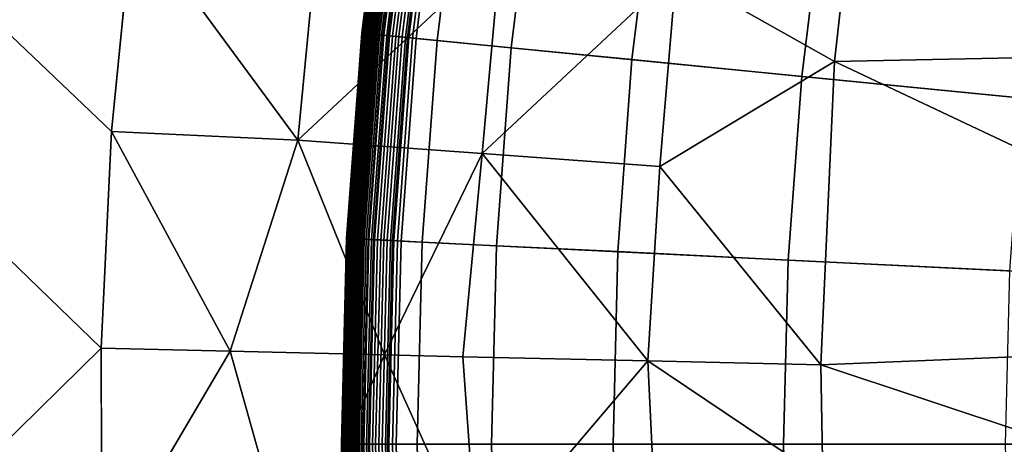
# Model space of a CAD drawing. Extents: x 160 to 309, y 35 to 110.
# Drawn here: x 230 to 231, y 73 to 73 of the extents above; entities that cross this region are included whole.
import ezdxf

# ---------------------------------------------------------------- set-up
doc = ezdxf.new("R2010")
doc.units = 0
doc.layers.add('KOREK-SOFT', color=250, linetype='CONTINUOUS')
doc.layers.add('WANNA', color=254, linetype='CONTINUOUS')

msp = doc.modelspace()

# ---------------------------------------------------------------- linework, layer by layer
at = {"layer": 'KOREK-SOFT'}
for points in [[(230.3176, 73.8291, 18.4531), (232.6026, 73.2567, 18.4531), (232.5831, 73.1702, 18.4531), (230.2729, 73.6297, 18.4531)], [(230.2729, 73.6297, 18.4531), (232.5831, 73.1702, 18.4531), (232.5679, 73.0828, 18.4531), (230.2379, 73.4284, 18.4531)], [(230.184, 73.4364, 18.6253), (230.1839, 73.4364, 18.6223), (230.1585, 73.2309, 18.6223), (230.1587, 73.2309, 18.6253)], [(230.1839, 73.4364, 18.6223), (230.1838, 73.4364, 18.619), (230.1585, 73.2309, 18.619), (230.1585, 73.2309, 18.6223)], [(230.1838, 73.4364, 18.619), (230.1838, 73.4364, 18.5069), (230.1585, 73.2309, 18.5069), (230.1585, 73.2309, 18.619)], [(230.1838, 73.4364, 18.5069), (230.1839, 73.4364, 18.5033), (230.1586, 73.2309, 18.5033), (230.1585, 73.2309, 18.5069)], [(230.1839, 73.4364, 18.5033), (230.1843, 73.4363, 18.4998), (230.1589, 73.2309, 18.4998), (230.1586, 73.2309, 18.5033)], [(230.1844, 73.4363, 18.6282), (230.184, 73.4364, 18.6253), (230.1587, 73.2309, 18.6253), (230.159, 73.2309, 18.6282)], [(230.1843, 73.4363, 18.4998), (230.1848, 73.4363, 18.4964), (230.1595, 73.2308, 18.4964), (230.1589, 73.2309, 18.4998)], [(230.1848, 73.4363, 18.6309), (230.1844, 73.4363, 18.6282), (230.159, 73.2309, 18.6282), (230.1595, 73.2308, 18.6309)], [(230.1854, 73.4362, 18.6335), (230.1848, 73.4363, 18.6309), (230.1595, 73.2308, 18.6309), (230.16, 73.2308, 18.6335)], [(230.1848, 73.4363, 18.4964), (230.1856, 73.4361, 18.4931), (230.1602, 73.2308, 18.4931), (230.1595, 73.2308, 18.4964)], [(230.1861, 73.4361, 18.636), (230.1854, 73.4362, 18.6335), (230.16, 73.2308, 18.6335), (230.1608, 73.2307, 18.636)], [(230.1856, 73.4361, 18.4931), (230.1865, 73.436, 18.4898), (230.1612, 73.2307, 18.4898), (230.1602, 73.2308, 18.4931)], [(230.1865, 73.436, 18.6371), (230.1861, 73.4361, 18.636), (230.1608, 73.2307, 18.636), (230.1612, 73.2307, 18.6371)], [(230.1869, 73.4359, 18.6383), (230.1865, 73.436, 18.6371), (230.1612, 73.2307, 18.6371), (230.1616, 73.2306, 18.6383)], [(230.1865, 73.436, 18.4898), (230.1877, 73.4358, 18.4867), (230.1624, 73.2306, 18.4867), (230.1612, 73.2307, 18.4898)], [(230.1874, 73.4359, 18.6394), (230.1869, 73.4359, 18.6383), (230.1616, 73.2306, 18.6383), (230.1621, 73.2306, 18.6394)], [(230.1879, 73.4358, 18.6405), (230.1874, 73.4359, 18.6394), (230.1621, 73.2306, 18.6394), (230.1626, 73.2305, 18.6405)], [(230.1877, 73.4358, 18.4867), (230.1891, 73.4356, 18.4836), (230.1638, 73.2304, 18.4836), (230.1624, 73.2306, 18.4867)], [(230.1885, 73.4357, 18.6415), (230.1879, 73.4358, 18.6405), (230.1626, 73.2305, 18.6405), (230.1632, 73.2305, 18.6415)], [(230.1891, 73.4356, 18.6425), (230.1885, 73.4357, 18.6415), (230.1632, 73.2305, 18.6415), (230.1637, 73.2304, 18.6425)], [(230.1897, 73.4355, 18.6436), (230.1891, 73.4356, 18.6425), (230.1637, 73.2304, 18.6425), (230.1644, 73.2304, 18.6436)], [(230.1891, 73.4356, 18.4836), (230.1906, 73.4354, 18.4806), (230.1653, 73.2303, 18.4806), (230.1638, 73.2304, 18.4836)], [(230.1903, 73.4354, 18.6445), (230.1897, 73.4355, 18.6436), (230.1644, 73.2304, 18.6436), (230.165, 73.2303, 18.6445)], [(230.1918, 73.4352, 18.6465), (230.1903, 73.4354, 18.6445), (230.165, 73.2303, 18.6445), (230.1665, 73.2302, 18.6465)], [(230.1906, 73.4354, 18.4806), (230.1923, 73.4351, 18.4778), (230.167, 73.2301, 18.4778), (230.1653, 73.2303, 18.4806)], [(230.1934, 73.435, 18.6483), (230.1918, 73.4352, 18.6465), (230.1665, 73.2302, 18.6465), (230.1681, 73.23, 18.6483)], [(230.1923, 73.4351, 18.4778), (230.1942, 73.4349, 18.4751), (230.1689, 73.2299, 18.4751), (230.167, 73.2301, 18.4778)], [(230.1951, 73.4347, 18.6501), (230.1934, 73.435, 18.6483), (230.1681, 73.23, 18.6483), (230.1698, 73.2298, 18.6501)], [(230.1942, 73.4349, 18.4751), (230.1963, 73.4346, 18.4725), (230.171, 73.2297, 18.4725), (230.1689, 73.2299, 18.4751)], [(230.197, 73.4344, 18.6519), (230.1951, 73.4347, 18.6501), (230.1698, 73.2298, 18.6501), (230.1718, 73.2296, 18.6519)], [(230.1963, 73.4346, 18.4725), (230.1985, 73.4342, 18.47), (230.1732, 73.2295, 18.47), (230.171, 73.2297, 18.4725)], [(230.1991, 73.4341, 18.6536), (230.197, 73.4344, 18.6519), (230.1718, 73.2296, 18.6519), (230.1739, 73.2294, 18.6536)], [(230.1985, 73.4342, 18.47), (230.2008, 73.4339, 18.4676), (230.1756, 73.2293, 18.4676), (230.1732, 73.2295, 18.47)], [(230.2013, 73.4338, 18.6553), (230.1991, 73.4341, 18.6536), (230.1739, 73.2294, 18.6536), (230.1761, 73.2292, 18.6553)], [(230.2008, 73.4339, 18.4676), (230.2033, 73.4335, 18.4655), (230.1781, 73.229, 18.4655), (230.1756, 73.2293, 18.4676)], [(230.205, 73.4333, 18.6579), (230.2013, 73.4338, 18.6553), (230.1761, 73.2292, 18.6553), (230.1798, 73.2288, 18.6579)], [(230.2033, 73.4335, 18.4655), (230.2059, 73.4331, 18.4634), (230.1807, 73.2288, 18.4634), (230.1781, 73.229, 18.4655)], [(230.2105, 73.4324, 18.6614), (230.205, 73.4333, 18.6579), (230.1798, 73.2288, 18.6579), (230.1854, 73.2283, 18.6614)], [(230.2059, 73.4331, 18.4634), (230.2087, 73.4327, 18.4616), (230.1835, 73.2285, 18.4616), (230.1807, 73.2288, 18.4634)], [(230.2087, 73.4327, 18.4616), (230.2115, 73.4323, 18.4598), (230.1864, 73.2282, 18.4598), (230.1835, 73.2285, 18.4616)], [(230.2295, 73.4296, 18.6721), (230.2105, 73.4324, 18.6614), (230.1854, 73.2283, 18.6614), (230.2044, 73.2264, 18.6721)], [(230.2115, 73.4323, 18.4598), (230.2145, 73.4319, 18.4583), (230.1894, 73.2279, 18.4583), (230.1864, 73.2282, 18.4598)], [(230.2145, 73.4319, 18.4583), (230.2176, 73.4314, 18.457), (230.1925, 73.2276, 18.457), (230.1894, 73.2279, 18.4583)], [(230.2176, 73.4314, 18.457), (230.2208, 73.4309, 18.4558), (230.1957, 73.2273, 18.4558), (230.1925, 73.2276, 18.457)], [(230.2208, 73.4309, 18.4558), (230.2241, 73.4304, 18.4548), (230.199, 73.227, 18.4548), (230.1957, 73.2273, 18.4558)], [(230.2241, 73.4304, 18.4548), (230.2274, 73.4299, 18.4541), (230.2023, 73.2266, 18.4541), (230.199, 73.227, 18.4548)], [(230.2274, 73.4299, 18.4541), (230.2309, 73.4294, 18.4535), (230.2058, 73.2263, 18.4535), (230.2023, 73.2266, 18.4541)], [(230.259, 73.4253, 18.6872), (230.2295, 73.4296, 18.6721), (230.2044, 73.2264, 18.6721), (230.2341, 73.2235, 18.6872)], [(230.2309, 73.4294, 18.4535), (230.2344, 73.4289, 18.4532), (230.2093, 73.2259, 18.4532), (230.2058, 73.2263, 18.4535)], [(230.2344, 73.4289, 18.4532), (230.2379, 73.4284, 18.4531), (230.2129, 73.2256, 18.4531), (230.2093, 73.2259, 18.4532)], [(230.2379, 73.4284, 18.4531), (232.5679, 73.0828, 18.4531), (232.5571, 72.9947, 18.4531), (230.2129, 73.2256, 18.4531)], [(230.3329, 73.4143, 18.7211), (230.259, 73.4253, 18.6872), (230.2341, 73.2235, 18.6872), (230.3085, 73.2162, 18.7211)], [(230.4536, 73.3964, 18.7705), (230.3329, 73.4143, 18.7211), (230.3085, 73.2162, 18.7211), (230.4299, 73.2042, 18.7705)], [(230.6232, 73.3712, 18.8315), (230.4536, 73.3964, 18.7705), (230.4299, 73.2042, 18.7705), (230.6005, 73.1874, 18.8315)], [(230.8438, 73.3385, 18.9008), (230.6232, 73.3712, 18.8315), (230.6005, 73.1874, 18.8315), (230.8225, 73.1655, 18.9008)], [(230.1585, 73.2309, 18.6223), (230.1585, 73.2309, 18.619), (230.1432, 73.0245, 18.619), (230.1433, 73.0245, 18.6223)], [(230.1585, 73.2309, 18.619), (230.1585, 73.2309, 18.5069), (230.1432, 73.0245, 18.5069), (230.1432, 73.0245, 18.619)], [(230.1585, 73.2309, 18.5069), (230.1586, 73.2309, 18.5033), (230.1433, 73.0245, 18.5033), (230.1432, 73.0245, 18.5069)], [(230.1587, 73.2309, 18.6253), (230.1585, 73.2309, 18.6223), (230.1433, 73.0245, 18.6223), (230.1435, 73.0245, 18.6253)], [(230.1586, 73.2309, 18.5033), (230.1589, 73.2309, 18.4998), (230.1437, 73.0245, 18.4998), (230.1433, 73.0245, 18.5033)], [(230.159, 73.2309, 18.6282), (230.1587, 73.2309, 18.6253), (230.1435, 73.0245, 18.6253), (230.1438, 73.0245, 18.6282)], [(230.1589, 73.2309, 18.4998), (230.1595, 73.2308, 18.4964), (230.1442, 73.0244, 18.4964), (230.1437, 73.0245, 18.4998)], [(230.1595, 73.2308, 18.6309), (230.159, 73.2309, 18.6282), (230.1438, 73.0245, 18.6282), (230.1442, 73.0244, 18.6309)], [(230.16, 73.2308, 18.6335), (230.1595, 73.2308, 18.6309), (230.1442, 73.0244, 18.6309), (230.1448, 73.0244, 18.6335)], [(230.1595, 73.2308, 18.4964), (230.1602, 73.2308, 18.4931), (230.145, 73.0244, 18.4931), (230.1442, 73.0244, 18.4964)], [(230.1608, 73.2307, 18.636), (230.16, 73.2308, 18.6335), (230.1448, 73.0244, 18.6335), (230.1455, 73.0244, 18.636)], [(230.1602, 73.2308, 18.4931), (230.1612, 73.2307, 18.4898), (230.146, 73.0244, 18.4898), (230.145, 73.0244, 18.4931)], [(230.1612, 73.2307, 18.6371), (230.1608, 73.2307, 18.636), (230.1455, 73.0244, 18.636), (230.1459, 73.0244, 18.6371)], [(230.1616, 73.2306, 18.6383), (230.1612, 73.2307, 18.6371), (230.1459, 73.0244, 18.6371), (230.1464, 73.0243, 18.6383)], [(230.1612, 73.2307, 18.4898), (230.1624, 73.2306, 18.4867), (230.1472, 73.0243, 18.4867), (230.146, 73.0244, 18.4898)], [(230.1621, 73.2306, 18.6394), (230.1616, 73.2306, 18.6383), (230.1464, 73.0243, 18.6383), (230.1469, 73.0243, 18.6394)], [(230.1626, 73.2305, 18.6405), (230.1621, 73.2306, 18.6394), (230.1469, 73.0243, 18.6394), (230.1474, 73.0243, 18.6405)], [(230.1624, 73.2306, 18.4867), (230.1638, 73.2304, 18.4836), (230.1486, 73.0242, 18.4836), (230.1472, 73.0243, 18.4867)], [(230.1632, 73.2305, 18.6415), (230.1626, 73.2305, 18.6405), (230.1474, 73.0243, 18.6405), (230.1479, 73.0243, 18.6415)], [(230.1637, 73.2304, 18.6425), (230.1632, 73.2305, 18.6415), (230.1479, 73.0243, 18.6415), (230.1485, 73.0242, 18.6425)], [(230.1644, 73.2304, 18.6436), (230.1637, 73.2304, 18.6425), (230.1485, 73.0242, 18.6425), (230.1492, 73.0242, 18.6436)], [(230.1638, 73.2304, 18.4836), (230.1653, 73.2303, 18.4806), (230.1501, 73.0241, 18.4806), (230.1486, 73.0242, 18.4836)], [(230.165, 73.2303, 18.6445), (230.1644, 73.2304, 18.6436), (230.1492, 73.0242, 18.6436), (230.1498, 73.0242, 18.6445)], [(230.1665, 73.2302, 18.6465), (230.165, 73.2303, 18.6445), (230.1498, 73.0242, 18.6445), (230.1513, 73.0241, 18.6465)], [(230.1653, 73.2303, 18.4806), (230.167, 73.2301, 18.4778), (230.1518, 73.0241, 18.4778), (230.1501, 73.0241, 18.4806)], [(230.1681, 73.23, 18.6483), (230.1665, 73.2302, 18.6465), (230.1513, 73.0241, 18.6465), (230.1529, 73.024, 18.6483)], [(230.167, 73.2301, 18.4778), (230.1689, 73.2299, 18.4751), (230.1538, 73.024, 18.4751), (230.1518, 73.0241, 18.4778)], [(230.1698, 73.2298, 18.6501), (230.1681, 73.23, 18.6483), (230.1529, 73.024, 18.6483), (230.1547, 73.0239, 18.6501)], [(230.1689, 73.2299, 18.4751), (230.171, 73.2297, 18.4725), (230.1558, 73.0239, 18.4725), (230.1538, 73.024, 18.4751)], [(230.1718, 73.2296, 18.6519), (230.1698, 73.2298, 18.6501), (230.1547, 73.0239, 18.6501), (230.1566, 73.0238, 18.6519)], [(230.171, 73.2297, 18.4725), (230.1732, 73.2295, 18.47), (230.158, 73.0238, 18.47), (230.1558, 73.0239, 18.4725)], [(230.1739, 73.2294, 18.6536), (230.1718, 73.2296, 18.6519), (230.1566, 73.0238, 18.6519), (230.1587, 73.0237, 18.6536)], [(230.1732, 73.2295, 18.47), (230.1756, 73.2293, 18.4676), (230.1604, 73.0236, 18.4676), (230.158, 73.0238, 18.47)], [(230.1761, 73.2292, 18.6553), (230.1739, 73.2294, 18.6536), (230.1587, 73.0237, 18.6536), (230.1609, 73.0236, 18.6553)], [(230.1756, 73.2293, 18.4676), (230.1781, 73.229, 18.4655), (230.1629, 73.0235, 18.4655), (230.1604, 73.0236, 18.4676)], [(230.1798, 73.2288, 18.6579), (230.1761, 73.2292, 18.6553), (230.1609, 73.0236, 18.6553), (230.1647, 73.0234, 18.6579)], [(230.1781, 73.229, 18.4655), (230.1807, 73.2288, 18.4634), (230.1656, 73.0234, 18.4634), (230.1629, 73.0235, 18.4655)], [(230.1854, 73.2283, 18.6614), (230.1798, 73.2288, 18.6579), (230.1647, 73.0234, 18.6579), (230.1702, 73.0232, 18.6614)], [(230.1807, 73.2288, 18.4634), (230.1835, 73.2285, 18.4616), (230.1683, 73.0233, 18.4616), (230.1656, 73.0234, 18.4634)], [(230.1835, 73.2285, 18.4616), (230.1864, 73.2282, 18.4598), (230.1712, 73.0231, 18.4598), (230.1683, 73.0233, 18.4616)], [(230.2044, 73.2264, 18.6721), (230.1854, 73.2283, 18.6614), (230.1702, 73.0232, 18.6614), (230.1894, 73.0222, 18.6721)], [(230.1864, 73.2282, 18.4598), (230.1894, 73.2279, 18.4583), (230.1743, 73.023, 18.4583), (230.1712, 73.0231, 18.4598)], [(230.1894, 73.2279, 18.4583), (230.1925, 73.2276, 18.457), (230.1774, 73.0228, 18.457), (230.1743, 73.023, 18.4583)], [(230.1925, 73.2276, 18.457), (230.1957, 73.2273, 18.4558), (230.1806, 73.0227, 18.4558), (230.1774, 73.0228, 18.457)], [(230.1957, 73.2273, 18.4558), (230.199, 73.227, 18.4548), (230.1839, 73.0225, 18.4548), (230.1806, 73.0227, 18.4558)], [(230.199, 73.227, 18.4548), (230.2023, 73.2266, 18.4541), (230.1873, 73.0223, 18.4541), (230.1839, 73.0225, 18.4548)], [(230.2023, 73.2266, 18.4541), (230.2058, 73.2263, 18.4535), (230.1907, 73.0222, 18.4535), (230.1873, 73.0223, 18.4541)], [(230.2341, 73.2235, 18.6872), (230.2044, 73.2264, 18.6721), (230.1894, 73.0222, 18.6721), (230.2191, 73.0208, 18.6872)], [(230.2058, 73.2263, 18.4535), (230.2093, 73.2259, 18.4532), (230.1943, 73.022, 18.4532), (230.1907, 73.0222, 18.4535)], [(230.2093, 73.2259, 18.4532), (230.2129, 73.2256, 18.4531), (230.1979, 73.0218, 18.4531), (230.1943, 73.022, 18.4532)], [(230.2129, 73.2256, 18.4531), (232.5571, 72.9947, 18.4531), (232.5506, 72.9062, 18.4531), (230.1979, 73.0218, 18.4531)], [(230.3085, 73.2162, 18.7211), (230.2341, 73.2235, 18.6872), (230.2191, 73.0208, 18.6872), (230.2938, 73.0171, 18.7211)], [(230.4299, 73.2042, 18.7705), (230.3085, 73.2162, 18.7211), (230.2938, 73.0171, 18.7211), (230.4156, 73.0111, 18.7705)], [(230.6005, 73.1874, 18.8315), (230.4299, 73.2042, 18.7705), (230.4156, 73.0111, 18.7705), (230.5869, 73.0027, 18.8315)], [(230.8225, 73.1655, 18.9008), (230.6005, 73.1874, 18.8315), (230.5869, 73.0027, 18.8315), (230.8097, 72.9917, 18.9008)], [(230.1433, 73.0245, 18.6223), (230.1432, 73.0245, 18.619), (230.1381, 72.8175, 18.619), (230.1382, 72.8175, 18.6223)], [(230.1432, 73.0245, 18.619), (230.1432, 73.0245, 18.5069), (230.1381, 72.8175, 18.5069), (230.1381, 72.8175, 18.619)], [(230.1432, 73.0245, 18.5069), (230.1433, 73.0245, 18.5033), (230.1383, 72.8175, 18.5033), (230.1381, 72.8175, 18.5069)], [(230.1435, 73.0245, 18.6253), (230.1433, 73.0245, 18.6223), (230.1382, 72.8175, 18.6223), (230.1384, 72.8175, 18.6253)], [(230.1433, 73.0245, 18.5033), (230.1437, 73.0245, 18.4998), (230.1386, 72.8175, 18.4998), (230.1383, 72.8175, 18.5033)], [(230.1438, 73.0245, 18.6282), (230.1435, 73.0245, 18.6253), (230.1384, 72.8175, 18.6253), (230.1387, 72.8175, 18.6282)], [(230.1437, 73.0245, 18.4998), (230.1442, 73.0244, 18.4964), (230.1392, 72.8175, 18.4964), (230.1386, 72.8175, 18.4998)], [(230.1442, 73.0244, 18.6309), (230.1438, 73.0245, 18.6282), (230.1387, 72.8175, 18.6282), (230.1392, 72.8175, 18.6309)], [(230.1448, 73.0244, 18.6335), (230.1442, 73.0244, 18.6309), (230.1392, 72.8175, 18.6309), (230.1397, 72.8175, 18.6335)], [(230.1442, 73.0244, 18.4964), (230.145, 73.0244, 18.4931), (230.1399, 72.8175, 18.4931), (230.1392, 72.8175, 18.4964)], [(230.1455, 73.0244, 18.636), (230.1448, 73.0244, 18.6335), (230.1397, 72.8175, 18.6335), (230.1405, 72.8175, 18.636)], [(230.145, 73.0244, 18.4931), (230.146, 73.0244, 18.4898), (230.1409, 72.8175, 18.4898), (230.1399, 72.8175, 18.4931)], [(230.1459, 73.0244, 18.6371), (230.1455, 73.0244, 18.636), (230.1405, 72.8175, 18.636), (230.1409, 72.8175, 18.6371)], [(230.1464, 73.0243, 18.6383), (230.1459, 73.0244, 18.6371), (230.1409, 72.8175, 18.6371), (230.1413, 72.8175, 18.6383)], [(230.146, 73.0244, 18.4898), (230.1472, 73.0243, 18.4867), (230.1421, 72.8175, 18.4867), (230.1409, 72.8175, 18.4898)], [(230.1469, 73.0243, 18.6394), (230.1464, 73.0243, 18.6383), (230.1413, 72.8175, 18.6383), (230.1418, 72.8175, 18.6394)], [(230.1474, 73.0243, 18.6405), (230.1469, 73.0243, 18.6394), (230.1418, 72.8175, 18.6394), (230.1423, 72.8175, 18.6405)], [(230.1472, 73.0243, 18.4867), (230.1486, 73.0242, 18.4836), (230.1435, 72.8175, 18.4836), (230.1421, 72.8175, 18.4867)], [(230.1479, 73.0243, 18.6415), (230.1474, 73.0243, 18.6405), (230.1423, 72.8175, 18.6405), (230.1429, 72.8175, 18.6415)], [(230.1485, 73.0242, 18.6425), (230.1479, 73.0243, 18.6415), (230.1429, 72.8175, 18.6415), (230.1435, 72.8175, 18.6425)], [(230.1492, 73.0242, 18.6436), (230.1485, 73.0242, 18.6425), (230.1435, 72.8175, 18.6425), (230.1441, 72.8175, 18.6436)], [(230.1486, 73.0242, 18.4836), (230.1501, 73.0241, 18.4806), (230.145, 72.8175, 18.4806), (230.1435, 72.8175, 18.4836)], [(230.1498, 73.0242, 18.6445), (230.1492, 73.0242, 18.6436), (230.1441, 72.8175, 18.6436), (230.1448, 72.8175, 18.6445)], [(230.1513, 73.0241, 18.6465), (230.1498, 73.0242, 18.6445), (230.1448, 72.8175, 18.6445), (230.1462, 72.8175, 18.6465)], [(230.1501, 73.0241, 18.4806), (230.1518, 73.0241, 18.4778), (230.1468, 72.8175, 18.4778), (230.145, 72.8175, 18.4806)], [(230.1529, 73.024, 18.6483), (230.1513, 73.0241, 18.6465), (230.1462, 72.8175, 18.6465), (230.1478, 72.8175, 18.6483)], [(230.1518, 73.0241, 18.4778), (230.1538, 73.024, 18.4751), (230.1487, 72.8175, 18.4751), (230.1468, 72.8175, 18.4778)], [(230.1547, 73.0239, 18.6501), (230.1529, 73.024, 18.6483), (230.1478, 72.8175, 18.6483), (230.1496, 72.8175, 18.6501)], [(230.1538, 73.024, 18.4751), (230.1558, 73.0239, 18.4725), (230.1508, 72.8175, 18.4725), (230.1487, 72.8175, 18.4751)], [(230.1566, 73.0238, 18.6519), (230.1547, 73.0239, 18.6501), (230.1496, 72.8175, 18.6501), (230.1515, 72.8175, 18.6519)], [(230.1558, 73.0239, 18.4725), (230.158, 73.0238, 18.47), (230.153, 72.8175, 18.47), (230.1508, 72.8175, 18.4725)], [(230.1587, 73.0237, 18.6536), (230.1566, 73.0238, 18.6519), (230.1515, 72.8175, 18.6519), (230.1536, 72.8175, 18.6536)], [(230.158, 73.0238, 18.47), (230.1604, 73.0236, 18.4676), (230.1554, 72.8175, 18.4676), (230.153, 72.8175, 18.47)], [(230.1609, 73.0236, 18.6553), (230.1587, 73.0237, 18.6536), (230.1536, 72.8175, 18.6536), (230.1559, 72.8175, 18.6553)], [(230.1604, 73.0236, 18.4676), (230.1629, 73.0235, 18.4655), (230.1579, 72.8175, 18.4655), (230.1554, 72.8175, 18.4676)], [(230.1647, 73.0234, 18.6579), (230.1609, 73.0236, 18.6553), (230.1559, 72.8175, 18.6553), (230.1596, 72.8175, 18.6579)], [(230.1629, 73.0235, 18.4655), (230.1656, 73.0234, 18.4634), (230.1605, 72.8175, 18.4634), (230.1579, 72.8175, 18.4655)], [(230.1702, 73.0232, 18.6614), (230.1647, 73.0234, 18.6579), (230.1596, 72.8175, 18.6579), (230.1652, 72.8175, 18.6614)], [(230.1656, 73.0234, 18.4634), (230.1683, 73.0233, 18.4616), (230.1633, 72.8175, 18.4616), (230.1605, 72.8175, 18.4634)], [(230.1683, 73.0233, 18.4616), (230.1712, 73.0231, 18.4598), (230.1662, 72.8175, 18.4598), (230.1633, 72.8175, 18.4616)], [(230.1894, 73.0222, 18.6721), (230.1702, 73.0232, 18.6614), (230.1652, 72.8175, 18.6614), (230.1843, 72.8175, 18.6721)], [(230.1712, 73.0231, 18.4598), (230.1743, 73.023, 18.4583), (230.1692, 72.8175, 18.4583), (230.1662, 72.8175, 18.4598)], [(230.1743, 73.023, 18.4583), (230.1774, 73.0228, 18.457), (230.1723, 72.8175, 18.457), (230.1692, 72.8175, 18.4583)], [(230.1774, 73.0228, 18.457), (230.1806, 73.0227, 18.4558), (230.1755, 72.8175, 18.4558), (230.1723, 72.8175, 18.457)], [(230.1806, 73.0227, 18.4558), (230.1839, 73.0225, 18.4548), (230.1789, 72.8175, 18.4548), (230.1755, 72.8175, 18.4558)], [(230.1839, 73.0225, 18.4548), (230.1873, 73.0223, 18.4541), (230.1822, 72.8175, 18.4541), (230.1789, 72.8175, 18.4548)], [(230.1873, 73.0223, 18.4541), (230.1907, 73.0222, 18.4535), (230.1857, 72.8175, 18.4535), (230.1822, 72.8175, 18.4541)], [(230.2191, 73.0208, 18.6872), (230.1894, 73.0222, 18.6721), (230.1843, 72.8175, 18.6721), (230.2141, 72.8175, 18.6872)], [(230.1907, 73.0222, 18.4535), (230.1943, 73.022, 18.4532), (230.1893, 72.8175, 18.4532), (230.1857, 72.8175, 18.4535)], [(230.1943, 73.022, 18.4532), (230.1979, 73.0218, 18.4531), (230.1929, 72.8175, 18.4531), (230.1893, 72.8175, 18.4532)], [(230.1979, 73.0218, 18.4531), (232.5506, 72.9062, 18.4531), (232.5484, 72.8175, 18.4531), (230.1929, 72.8175, 18.4531)], [(230.2938, 73.0171, 18.7211), (230.2191, 73.0208, 18.6872), (230.2141, 72.8175, 18.6872), (230.2889, 72.8175, 18.7211)], [(230.4156, 73.0111, 18.7705), (230.2938, 73.0171, 18.7211), (230.2889, 72.8175, 18.7211), (230.4109, 72.8175, 18.7705)], [(230.5869, 73.0027, 18.8315), (230.4156, 73.0111, 18.7705), (230.4109, 72.8175, 18.7705), (230.5823, 72.8175, 18.8315)], [(230.8097, 72.9917, 18.9008), (230.5869, 73.0027, 18.8315), (230.5823, 72.8175, 18.8315), (230.8054, 72.8175, 18.9008)], [(230.1382, 72.8175, 18.6223), (230.1381, 72.8175, 18.619), (230.1432, 72.6106, 18.619), (230.1433, 72.6106, 18.6223)], [(230.1381, 72.8175, 18.619), (230.1381, 72.8175, 18.5069), (230.1432, 72.6106, 18.5069), (230.1432, 72.6106, 18.619)], [(230.1381, 72.8175, 18.5069), (230.1383, 72.8175, 18.5033), (230.1433, 72.6106, 18.5033), (230.1432, 72.6106, 18.5069)], [(230.1384, 72.8175, 18.6253), (230.1382, 72.8175, 18.6223), (230.1433, 72.6106, 18.6223), (230.1435, 72.6106, 18.6253)], [(230.1383, 72.8175, 18.5033), (230.1386, 72.8175, 18.4998), (230.1437, 72.6106, 18.4998), (230.1433, 72.6106, 18.5033)], [(230.1387, 72.8175, 18.6282), (230.1384, 72.8175, 18.6253), (230.1435, 72.6106, 18.6253), (230.1438, 72.6106, 18.6282)], [(230.1386, 72.8175, 18.4998), (230.1392, 72.8175, 18.4964), (230.1442, 72.6106, 18.4964), (230.1437, 72.6106, 18.4998)], [(230.1392, 72.8175, 18.6309), (230.1387, 72.8175, 18.6282), (230.1438, 72.6106, 18.6282), (230.1442, 72.6106, 18.6309)], [(230.1397, 72.8175, 18.6335), (230.1392, 72.8175, 18.6309), (230.1442, 72.6106, 18.6309), (230.1448, 72.6106, 18.6335)], [(230.1392, 72.8175, 18.4964), (230.1399, 72.8175, 18.4931), (230.145, 72.6107, 18.4931), (230.1442, 72.6106, 18.4964)], [(230.1405, 72.8175, 18.636), (230.1397, 72.8175, 18.6335), (230.1448, 72.6106, 18.6335), (230.1455, 72.6107, 18.636)], [(230.1399, 72.8175, 18.4931), (230.1409, 72.8175, 18.4898), (230.146, 72.6107, 18.4898), (230.145, 72.6107, 18.4931)], [(230.1409, 72.8175, 18.6371), (230.1405, 72.8175, 18.636), (230.1455, 72.6107, 18.636), (230.1459, 72.6107, 18.6371)], [(230.1413, 72.8175, 18.6383), (230.1409, 72.8175, 18.6371), (230.1459, 72.6107, 18.6371), (230.1464, 72.6107, 18.6383)], [(230.1409, 72.8175, 18.4898), (230.1421, 72.8175, 18.4867), (230.1472, 72.6108, 18.4867), (230.146, 72.6107, 18.4898)], [(230.1418, 72.8175, 18.6394), (230.1413, 72.8175, 18.6383), (230.1464, 72.6107, 18.6383), (230.1469, 72.6108, 18.6394)], [(230.1423, 72.8175, 18.6405), (230.1418, 72.8175, 18.6394), (230.1469, 72.6108, 18.6394), (230.1474, 72.6108, 18.6405)], [(230.1421, 72.8175, 18.4867), (230.1435, 72.8175, 18.4836), (230.1486, 72.6108, 18.4836), (230.1472, 72.6108, 18.4867)], [(230.1429, 72.8175, 18.6415), (230.1423, 72.8175, 18.6405), (230.1474, 72.6108, 18.6405), (230.1479, 72.6108, 18.6415)], [(230.1435, 72.8175, 18.6425), (230.1429, 72.8175, 18.6415), (230.1479, 72.6108, 18.6415), (230.1485, 72.6108, 18.6425)], [(230.1441, 72.8175, 18.6436), (230.1435, 72.8175, 18.6425), (230.1485, 72.6108, 18.6425), (230.1492, 72.6109, 18.6436)], [(230.1435, 72.8175, 18.4836), (230.145, 72.8175, 18.4806), (230.1501, 72.6109, 18.4806), (230.1486, 72.6108, 18.4836)], [(230.1448, 72.8175, 18.6445), (230.1441, 72.8175, 18.6436), (230.1492, 72.6109, 18.6436), (230.1498, 72.6109, 18.6445)], [(230.1462, 72.8175, 18.6465), (230.1448, 72.8175, 18.6445), (230.1498, 72.6109, 18.6445), (230.1513, 72.611, 18.6465)], [(230.145, 72.8175, 18.4806), (230.1468, 72.8175, 18.4778), (230.1518, 72.611, 18.4778), (230.1501, 72.6109, 18.4806)], [(230.1478, 72.8175, 18.6483), (230.1462, 72.8175, 18.6465), (230.1513, 72.611, 18.6465), (230.1529, 72.611, 18.6483)], [(230.1468, 72.8175, 18.4778), (230.1487, 72.8175, 18.4751), (230.1538, 72.6111, 18.4751), (230.1518, 72.611, 18.4778)], [(230.1496, 72.8175, 18.6501), (230.1478, 72.8175, 18.6483), (230.1529, 72.611, 18.6483), (230.1547, 72.6111, 18.6501)], [(230.1487, 72.8175, 18.4751), (230.1508, 72.8175, 18.4725), (230.1558, 72.6112, 18.4725), (230.1538, 72.6111, 18.4751)], [(230.1515, 72.8175, 18.6519), (230.1496, 72.8175, 18.6501), (230.1547, 72.6111, 18.6501), (230.1566, 72.6112, 18.6519)], [(230.1508, 72.8175, 18.4725), (230.153, 72.8175, 18.47), (230.158, 72.6113, 18.47), (230.1558, 72.6112, 18.4725)], [(230.1536, 72.8175, 18.6536), (230.1515, 72.8175, 18.6519), (230.1566, 72.6112, 18.6519), (230.1587, 72.6113, 18.6536)], [(230.153, 72.8175, 18.47), (230.1554, 72.8175, 18.4676), (230.1604, 72.6114, 18.4676), (230.158, 72.6113, 18.47)], [(230.1559, 72.8175, 18.6553), (230.1536, 72.8175, 18.6536), (230.1587, 72.6113, 18.6536), (230.1609, 72.6114, 18.6553)], [(230.1554, 72.8175, 18.4676), (230.1579, 72.8175, 18.4655), (230.1629, 72.6115, 18.4655), (230.1604, 72.6114, 18.4676)], [(230.1596, 72.8175, 18.6579), (230.1559, 72.8175, 18.6553), (230.1609, 72.6114, 18.6553), (230.1647, 72.6116, 18.6579)], [(230.1579, 72.8175, 18.4655), (230.1605, 72.8175, 18.4634), (230.1656, 72.6117, 18.4634), (230.1629, 72.6115, 18.4655)], [(230.1652, 72.8175, 18.6614), (230.1596, 72.8175, 18.6579), (230.1647, 72.6116, 18.6579), (230.1702, 72.6119, 18.6614)], [(230.1605, 72.8175, 18.4634), (230.1633, 72.8175, 18.4616), (230.1683, 72.6118, 18.4616), (230.1656, 72.6117, 18.4634)], [(230.1633, 72.8175, 18.4616), (230.1662, 72.8175, 18.4598), (230.1712, 72.6119, 18.4598), (230.1683, 72.6118, 18.4616)], [(230.1843, 72.8175, 18.6721), (230.1652, 72.8175, 18.6614), (230.1702, 72.6119, 18.6614), (230.1894, 72.6128, 18.6721)], [(230.1662, 72.8175, 18.4598), (230.1692, 72.8175, 18.4583), (230.1743, 72.6121, 18.4583), (230.1712, 72.6119, 18.4598)], [(230.1692, 72.8175, 18.4583), (230.1723, 72.8175, 18.457), (230.1774, 72.6122, 18.457), (230.1743, 72.6121, 18.4583)], [(230.1723, 72.8175, 18.457), (230.1755, 72.8175, 18.4558), (230.1806, 72.6124, 18.4558), (230.1774, 72.6122, 18.457)], [(230.1755, 72.8175, 18.4558), (230.1789, 72.8175, 18.4548), (230.1839, 72.6126, 18.4548), (230.1806, 72.6124, 18.4558)], [(230.1789, 72.8175, 18.4548), (230.1822, 72.8175, 18.4541), (230.1873, 72.6127, 18.4541), (230.1839, 72.6126, 18.4548)], [(230.1822, 72.8175, 18.4541), (230.1857, 72.8175, 18.4535), (230.1907, 72.6129, 18.4535), (230.1873, 72.6127, 18.4541)], [(230.2141, 72.8175, 18.6872), (230.1843, 72.8175, 18.6721), (230.1894, 72.6128, 18.6721), (230.2191, 72.6143, 18.6872)], [(230.1857, 72.8175, 18.4535), (230.1893, 72.8175, 18.4532), (230.1943, 72.6131, 18.4532), (230.1907, 72.6129, 18.4535)], [(230.1893, 72.8175, 18.4532), (230.1929, 72.8175, 18.4531), (230.1979, 72.6133, 18.4531), (230.1943, 72.6131, 18.4532)], [(230.1929, 72.8175, 18.4531), (232.5484, 72.8175, 18.4531), (232.5506, 72.7288, 18.4531), (230.1979, 72.6133, 18.4531)], [(230.2889, 72.8175, 18.7211), (230.2141, 72.8175, 18.6872), (230.2191, 72.6143, 18.6872), (230.2938, 72.618, 18.7211)], [(230.4109, 72.8175, 18.7705), (230.2889, 72.8175, 18.7211), (230.2938, 72.618, 18.7211), (230.4156, 72.624, 18.7705)], [(230.5823, 72.8175, 18.8315), (230.4109, 72.8175, 18.7705), (230.4156, 72.624, 18.7705), (230.5869, 72.6324, 18.8315)], [(230.8054, 72.8175, 18.9008), (230.5823, 72.8175, 18.8315), (230.5869, 72.6324, 18.8315), (230.8097, 72.6433, 18.9008)]]:
    msp.add_3dface(points, dxfattribs=at)
at = {"layer": 'WANNA'}
for points in [[(301.061, 109.5798), (160.1588, 109.5797), (261.6273, 40.4904)], [(160.1588, 109.5797), (160.1588, 40.4904), (261.6273, 40.4904)], [(229.8965, 72.914, 18), (214.4339, 57.7253, 18), (214.4339, 87.8656, 18)], [(229.9069, 73.1318, 18), (229.8965, 72.914, 18), (214.4339, 87.8656, 18)], [(229.9283, 73.3488, 18), (229.9069, 73.1318, 18), (214.4339, 87.8656, 18)], [(230.6553, 73.3967, 17.8054), (230.69, 73.6046, 17.8075), (231.2583, 73.2151, 17.4362)], [(231.2583, 73.2151, 17.4362), (230.69, 73.6046, 17.8075), (231.3197, 73.5122, 17.4362)], [(230.6553, 73.3967, 17.8054), (230.6335, 73.2022, 17.8034), (230.4744, 73.2921, 17.888)], [(230.6335, 73.2022, 17.8034), (230.6553, 73.3967, 17.8054), (231.2583, 73.2151, 17.4362)], [(229.9069, 73.1318, 18), (229.9283, 73.3488, 18), (230.0942, 73.1232, 17.9874)], [(230.1145, 73.3363, 17.9876), (230.0942, 73.1232, 17.9874), (229.9283, 73.3488, 18)], [(230.1145, 73.3363, 17.9876), (230.2978, 73.3137, 17.95), (230.0942, 73.1232, 17.9874)], [(230.2794, 73.1097, 17.9494), (230.0942, 73.1232, 17.9874), (230.2978, 73.3137, 17.95)], [(230.2978, 73.3137, 17.95), (230.4744, 73.2921, 17.888), (230.2794, 73.1097, 17.9494)], [(230.4579, 73.0967, 17.8867), (230.2794, 73.1097, 17.9494), (230.4744, 73.2921, 17.888)], [(230.4744, 73.2921, 17.888), (230.6335, 73.2022, 17.8034), (230.4579, 73.0967, 17.8867)], [(231.2261, 72.9223, 17.4362), (230.6335, 73.2022, 17.8034), (231.2583, 73.2151, 17.4362)], [(230.6335, 73.2022, 17.8034), (230.6198, 72.8973, 17.7994), (230.4579, 73.0967, 17.8867)], [(230.6198, 72.8973, 17.7994), (230.6335, 73.2022, 17.8034), (231.2261, 72.9223, 17.4362)], [(230.0261, 72.9109, 17.994), (229.8965, 72.914, 18), (229.9069, 73.1318, 18)], [(230.0942, 73.1232, 17.9874), (230.0261, 72.9109, 17.994), (229.9069, 73.1318, 18)], [(230.1812, 72.9073, 17.9707), (230.0261, 72.9109, 17.994), (230.0942, 73.1232, 17.9874)], [(230.2794, 73.1097, 17.9494), (230.1812, 72.9073, 17.9707), (230.0942, 73.1232, 17.9874)], [(230.2599, 72.9054, 17.952), (230.1812, 72.9073, 17.9707), (230.2794, 73.1097, 17.9494)], [(230.4459, 72.9012, 17.8877), (230.2599, 72.9054, 17.952), (230.2794, 73.1097, 17.9494)], [(230.4579, 73.0967, 17.8867), (230.4459, 72.9012, 17.8877), (230.2794, 73.1097, 17.9494)], [(230.6198, 72.8973, 17.7994), (230.4459, 72.9012, 17.8877), (230.4579, 73.0967, 17.8867)], [(231.2261, 72.9223, 17.4362), (231.893, 72.4739, 17.0299), (230.6198, 72.8973, 17.7994)], [(229.8965, 72.914, 18), (229.8973, 72.6917, 18), (214.4339, 57.7253, 18)], [(229.8973, 72.6917, 18), (229.8965, 72.914, 18), (230.0261, 72.9109, 17.994)], [(230.0869, 72.6949, 17.9871), (229.8973, 72.6917, 18), (230.0261, 72.9109, 17.994)], [(230.0261, 72.9109, 17.994), (230.1812, 72.9073, 17.9707), (230.0869, 72.6949, 17.9871)], [(230.2746, 72.6999, 17.9482), (230.0869, 72.6949, 17.9871), (230.1812, 72.9073, 17.9707)], [(230.1812, 72.9073, 17.9707), (230.2599, 72.9054, 17.952), (230.2746, 72.6999, 17.9482)], [(230.2599, 72.9054, 17.952), (230.4459, 72.9012, 17.8877), (230.2746, 72.6999, 17.9482)], [(230.4554, 72.7048, 17.8839), (230.2746, 72.6999, 17.9482), (230.4459, 72.9012, 17.8877)], [(230.4554, 72.7048, 17.8839), (230.4459, 72.9012, 17.8877), (230.6218, 72.783, 17.7985)], [(230.6198, 72.8973, 17.7994), (230.6218, 72.783, 17.7985), (230.4459, 72.9012, 17.8877)], [(230.6218, 72.783, 17.7985), (230.6198, 72.8973, 17.7994), (231.893, 72.4739, 17.0299)]]:
    msp.add_3dface(points, dxfattribs=at)

doc.saveas('drawing.dxf')
